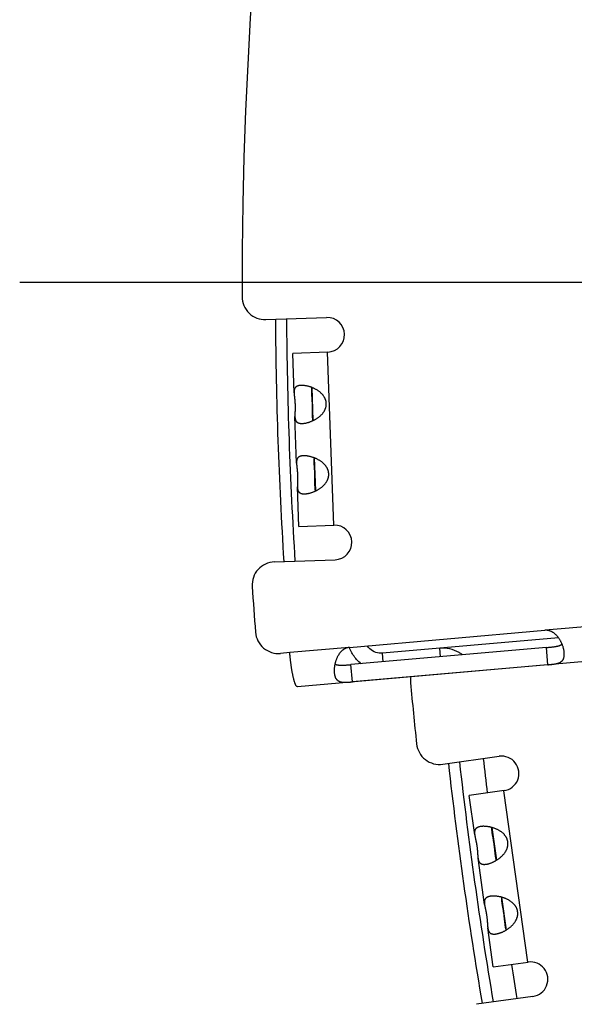
# Model space of a CAD drawing. Extents: x 7470 to 12433, y -4036 to 1733.
# Drawn here: x 10352 to 10400, y -3697 to -3612 of the extents above; entities that cross this region are included whole.
import ezdxf

# ---------------------------------------------------------------- set-up
doc = ezdxf.new("R2010")
doc.units = 0
doc.header["$LTSCALE"] = 5
doc.linetypes.add('AUSGEZOGEN', pattern=[0])
doc.linetypes.add('MLA3', pattern=[15, 10, -2, 1, -2])
doc.layers.add('SPS', color=1, linetype='MLA3')
doc.layers.add('VLB', color=7, linetype='AUSGEZOGEN')

msp = doc.modelspace()

# ---------------------------------------------------------------- linework, layer by layer
at = {"layer": 'SPS'}
msp.add_line((10352.09256239439, -3634.342386161988), (11159.31537681349, -3634.342386161988), dxfattribs=at)
at = {"layer": 'VLB'}
for p, q in [((10373.42101671989, -3637.574111280087), (10378.67710519889, -3637.390564625887)), ((10375.85811103869, -3643.920315975287), (10375.73849677859, -3640.495011726087)), ((10378.78180368899, -3640.388737106988), (10375.73849757789, -3640.495011698187)), ((10378.73666925969, -3640.390313235987), (10379.26016171019, -3655.381175641287)), ((10377.39390490399, -3643.454608415087), (10377.49402690489, -3646.321727392988)), ((10376.07099796859, -3650.016600020087), (10375.92948803909, -3645.964285837387)), ((10377.60679183379, -3649.550892459888), (10377.70691383479, -3652.418011437788)), ((10376.26198922909, -3655.485874131387), (10376.14237496899, -3652.060569882287)), ((10376.26199002839, -3655.485874103488), (10379.30529613949, -3655.379599512287)), ((10374.15390615069, -3658.561318647487), (10379.40999462959, -3658.377771993288)), ((10440.67978748859, -3663.726515888387), (10376.14366066169, -3669.372695373588)), ((10380.64662142389, -3665.967082608888), (10397.58193129139, -3664.485434982188)), ((10402.24044872719, -3664.078062750787), (10397.60601220979, -3664.483523407887)), ((10398.76102616949, -3665.135337658387), (10383.51149790139, -3666.469498505988)), ((10375.48179908619, -3666.419141245688), (10374.68548546519, -3666.488809660088)), ((10380.62257440669, -3665.969381683387), (10375.48179908619, -3666.419141245688)), ((10397.71249407729, -3665.977774453388), (10380.77718420969, -3667.459422080087)), ((10383.57686470849, -3667.216644529587), (10383.51149790139, -3666.469498505988)), ((10388.53789840189, -3666.782610321988), (10388.47253159479, -3666.035464298388)), ((10397.84303991219, -3667.469920174487), (10397.71249407729, -3665.977774453388)), ((10380.90773004469, -3668.951567801188), (10380.77718420969, -3667.459422080087)), ((10397.84303991219, -3667.469920174487), (10380.90773004469, -3668.951567801188)), ((10388.73440769369, -3676.087452739588), (10393.62243383379, -3675.400485465787)), ((10394.03995313669, -3678.371289671988), (10391.02442729409, -3678.795094190988)), ((10393.99523070879, -3678.377574999387), (10396.08282722319, -3693.231596030488)), ((10391.50142729259, -3682.189131280988), (10391.02442650259, -3678.795094302187)), ((10392.98012822279, -3681.565440743388), (10393.37939728569, -3684.406387744687)), ((10392.35038320849, -3688.229766500287), (10391.78606631119, -3684.214443135288)), ((10393.82908413869, -3687.606075962788), (10394.22835320159, -3690.447022963987)), ((10393.11202301699, -3693.649115333387), (10392.63502222699, -3690.255078354588)), ((10393.11202380849, -3693.649115222087), (10396.12754965109, -3693.225310703087)), ((10396.54506895399, -3696.196114909388), (10391.65704281379, -3696.883082183087))]:
    msp.add_line(p, q, dxfattribs=at)
for centre, radius, start, end in [((10754.35038377329, -3634.778164875787), 383, 141.8801201861509, 180.1198798139025), ((10373.35121772649, -3635.575329626087), 2, 180.1198798139025, 272.0000000000035), ((10754.35038377329, -3634.778164875787), 379.1611922629, 180.4130879231028, 183.587246732001), ((10378.72945444389, -3638.889650866488), 1.5, 272.0000000000035, 92.00000000000348), ((10754.35038377329, -3634.778164875787), 380.1271180892, 180.4248604066996, 183.5820123041981), ((10379.35764538459, -3656.878685752788), 1.5, 272.0000000000035, 92.00000000000348), ((10374.22370514409, -3660.560100301587), 2, 92.00000000000348, 183.8801201860984), ((10754.35038377329, -3634.778164875787), 383, 183.8801201860984, 184.4736534149937), ((10374.51117397969, -3664.496420263988), 2, 184.4736534149937, 274.9999999999735), ((10397.71268185649, -3665.979920779787), 1.5001944902, 94.07739279847455, 94.99999999986852), ((10380.77737198899, -3667.461568406487), 1.5001944902, 95.00000000007846, 95.92260722566938), ((10387.93031726939, -3668.843406458388), 2, 170.5219759276829, 185.3031536869972), ((10764.31233075429, -3633.906607448288), 380, 185.3031536869972, 186.1049528030994), ((10388.45606149169, -3674.106916602087), 2, 186.1049528030994, 278.0000000000405), ((10764.31233075429, -3633.906607448288), 376.4817003386, 186.4014580359947, 189.5982294779988), ((10764.31233075429, -3633.906607448288), 374.4011897148, 186.3932833797091, 186.852525571604), ((10393.83119348519, -3676.885887568887), 1.5, 278.0000000000405, 98.00000000004049), ((10764.31233075429, -3633.906607448288), 377.4476261649, 186.4063588133979, 189.5893829454191), ((10764.31233075429, -3633.906607448288), 374.4011897148, 189.1477387973005, 189.6069472342824), ((10396.33630930249, -3694.710712806288), 1.5, 278.0000000000405, 98.00000000004049)]:
    msp.add_arc(centre, radius, start, end, dxfattribs=at)
for points, start_tangent, end_tangent in [([(10376.45581117799, -3643.271669279387), (10376.38627251259, -3643.275918615288), (10376.32063959919, -3643.283675053987), (10376.25912371439, -3643.294936751488), (10376.20189102119, -3643.309711248387), (10376.14903337779, -3643.328027640688), (10376.10060695599, -3643.349916461088), (10376.05670132019, -3643.375389662688), (10376.01740440429, -3643.404438361487), (10375.98269925269, -3643.437097306088), (10375.95251801089, -3643.473406026787), (10375.92681908109, -3643.513321343387), (10375.90553871629, -3643.556710387888), (10375.88849152219, -3643.603516221087), (10375.87542650939, -3643.653711644287), (10375.86609725759, -3643.707066320987), (10375.86020113639, -3643.763203751887), (10375.85735404889, -3643.821880218087), (10375.85714647379, -3643.882896612287), (10375.85810384329, -3643.920117718787)], (-0.9993908270196129, -0.03489949668769295), (0.03517659195659934, -0.9993811121780914)), ([(10377.38748330349, -3643.452021898488), (10377.31652469329, -3643.425773863788), (10377.22171071259, -3643.393830072488), (10377.12785891409, -3643.365660435487), (10377.03531337849, -3643.341215776587), (10376.94445760969, -3643.320448546888), (10376.85578236049, -3643.303347422388), (10376.76965880639, -3643.289884360388), (10376.68633161889, -3643.280018322787), (10376.60605377859, -3643.273708171188), (10376.52912058109, -3643.270930250787), (10376.45581117799, -3643.271669279387)], (-0.9334279405741376, 0.3587649366305528), (-0.9993908270205913, -0.03489949665967428)), ([(10377.38735685689, -3643.452098894787), (10377.38400606189, -3643.464261385888), (10377.37428776359, -3643.507003618387), (10377.36657454019, -3643.554127195087), (10377.36084465039, -3643.606003847287), (10377.35709258749, -3643.662779084288), (10377.35527635999, -3643.724480991888), (10377.35530300059, -3643.791392726787), (10377.35705254659, -3643.863781590388), (10377.35717370069, -3643.867291552488)], (-0.276356640796262, -0.9610551529895701), (0.03491677540344991, -0.999390223484013)), ([(10377.48780137339, -3646.324755557187), (10377.51134028379, -3646.313641633988), (10377.60322211419, -3646.267787131887), (10377.69393895459, -3646.218408697987), (10377.78307529779, -3646.165556805387), (10377.86991194709, -3646.109495510787), (10377.95358697529, -3646.050641980587), (10378.03355099799, -3645.989272531688), (10378.10945321319, -3645.925612822287), (10378.18077690399, -3645.860105372487), (10378.24692635449, -3645.793378299687), (10378.30776885609, -3645.725709191688), (10378.36336720119, -3645.657237288488), (10378.41363542469, -3645.588328814288), (10378.45849791329, -3645.519413958787), (10378.49807083789, -3645.450695318687), (10378.53260603009, -3645.382155474787), (10378.56231227679, -3645.313823098988), (10378.58730651389, -3645.245891834988), (10378.60774542919, -3645.178445447287), (10378.62380800819, -3645.111408456387), (10378.63565324699, -3645.044666469687), (10378.64338454429, -3644.978193984487), (10378.64707047429, -3644.912033716588), (10378.64676238269, -3644.846165325488), (10378.64247497709, -3644.780435894987), (10378.63418291889, -3644.714693907687), (10378.62183356849, -3644.648922654188), (10378.60536149839, -3644.583169529687), (10378.58466178289, -3644.517416306388), (10378.55956783369, -3644.451559961387), (10378.52989583579, -3644.385537684388), (10378.49549532649, -3644.319443965787), (10378.45626316239, -3644.253480134687), (10378.41199306549, -3644.187689357388), (10378.36243260229, -3644.122071824087), (10378.30748001759, -3644.056837741487), (10378.24724074869, -3643.992410976888), (10378.18182609799, -3643.929150865788), (10378.11118313889, -3643.867200689187), (10378.03546362039, -3643.806828101388), (10377.95530562229, -3643.748618134788), (10377.87125547159, -3643.692976186987), (10377.78367885689, -3643.640102895988), (10377.69314309899, -3643.590235582287), (10377.60053712579, -3643.543730271188), (10377.50659680159, -3643.500800207587), (10377.41174014239, -3643.461466757287), (10377.38748330349, -3643.452021898488)], (0.9061279801690114, 0.4230036448481597), (-0.9334279405917691, 0.3587649365846793)), ([(10375.85810384329, -3643.920117718787), (10375.85916186369, -3643.945843005087), (10375.86296087189, -3644.010127423888), (10375.86812742549, -3644.075491444888), (10375.87429571099, -3644.141806409787), (10375.88112080199, -3644.208721141487), (10375.88828547989, -3644.275819168287), (10375.89553387239, -3644.342902771988), (10375.90267547129, -3644.409987230288), (10375.90955270069, -3644.477042082987), (10375.91602140959, -3644.543874636688), (10375.92197568719, -3644.610399353787), (10375.92734608379, -3644.676687888687), (10375.93208545559, -3644.742850727987), (10375.93615440059, -3644.808911139688), (10375.93952287879, -3644.874825062187), (10375.94217716189, -3644.940611522487), (10375.94411837599, -3645.006422883787), (10375.94535602609, -3645.072411216488), (10375.94590513409, -3645.138594543488), (10375.94579259349, -3645.204926815288), (10375.94505933339, -3645.271428494687), (10375.94376008989, -3645.338206510287), (10375.94196914169, -3645.405327497588), (10375.93978617499, -3645.472698739287), (10375.93734154779, -3645.540117955988), (10375.93479032769, -3645.607543769687), (10375.93232362429, -3645.674978131688), (10375.93018289469, -3645.742205956788), (10375.92865553289, -3645.808789659588), (10375.92806112839, -3645.874354857688), (10375.92875562879, -3645.938747688288), (10375.92949469089, -3645.964484112887)], (0.03517659193873073, -0.9993811121787205), (0.03462239878503326, -0.999400465030095)), ([(10377.35717370069, -3643.867291552488), (10377.36035149389, -3643.941412326687), (10377.36497449489, -3644.024154361487), (10377.37068336509, -3644.112220476287), (10377.37717352159, -3644.205135229087), (10377.38410481399, -3644.302241387587), (10377.39117330909, -3644.403367778888), (10377.39806185709, -3644.507856114387), (10377.40447120269, -3644.614801688488), (10377.41018351309, -3644.723770575387), (10377.41502177829, -3644.833920241388), (10377.41887641039, -3644.944302462187), (10377.42173358319, -3645.054521309487), (10377.42363647299, -3645.163623224287), (10377.42470288639, -3645.270755377687), (10377.42511985639, -3645.375469705687), (10377.42512280019, -3645.476842831387), (10377.42498217539, -3645.574195946788), (10377.42498923409, -3645.667337094288), (10377.42543745199, -3645.755586915187), (10377.42659750499, -3645.838449878787), (10377.42859785659, -3645.912611770088)], (0.03491677547938379, -0.9993902234813599), (0.03488221795126611, -0.9993914302568341)), ([(10375.92949469089, -3645.964484112887), (10375.93113606659, -3646.001681333288), (10375.93559942459, -3646.062534614987), (10375.94253264009, -3646.120869545387), (10375.95233034789, -3646.176458935788), (10375.96535870819, -3646.229032867388), (10375.98189335099, -3646.278194647888), (10376.00216402889, -3646.323697312288), (10376.02641922249, -3646.365496220088), (10376.05483990269, -3646.403521638288), (10376.08748039289, -3646.437636575688), (10376.12437917729, -3646.467795055788), (10376.16560670269, -3646.494031779087), (10376.21118230729, -3646.516380226988), (10376.26101765169, -3646.534837670788), (10376.31502422349, -3646.549422282587), (10376.37314811749, -3646.560168438587), (10376.43529972899, -3646.567111571987), (10376.50131382569, -3646.570270795788), (10376.57097951709, -3646.569659008488)], (0.03462239878384662, -0.9994004650301361), (0.9993908270196129, 0.03489949668769295)), ([(10377.42859785659, -3645.912611770088), (10377.42872184019, -3645.916121633487), (10377.43202614789, -3645.988456203588), (10377.43666709889, -3646.055206803188), (10377.44278300959, -3646.116631714387), (10377.45048637299, -3646.173006919088), (10377.45982103739, -3646.224357505388), (10377.47080264629, -3646.270828244287), (10377.48347881869, -3646.312788444588), (10377.48766986379, -3646.324687568787)], (0.0348822180294492, -0.9993914302541053), (0.3427232684747453, -0.9394364061744614)), ([(10376.57097951709, -3646.569659008488), (10376.64416189429, -3646.565282431387), (10376.72071390839, -3646.557144689287), (10376.80035602199, -3646.545250009887), (10376.88279200859, -3646.529595394587), (10376.96776663439, -3646.510157452487), (10377.05503296099, -3646.486912312787), (10377.14421876099, -3646.459857892988), (10377.23483368709, -3646.429017129888), (10377.32649185279, -3646.394369342087), (10377.41884658519, -3646.355889475288), (10377.48780137339, -3646.324755557187)], (0.9993908270205913, 0.03489949665967428), (0.9061279801703863, 0.423003644845214)), ([(10376.66869810789, -3649.367953324188), (10376.59915944249, -3649.372202660088), (10376.53352652909, -3649.379959098787), (10376.47201064429, -3649.391220796388), (10376.41477795109, -3649.405995293188), (10376.36192030769, -3649.424311685587), (10376.31349388589, -3649.446200505888), (10376.26958825009, -3649.471673707488), (10376.23029133419, -3649.500722406287), (10376.19558618259, -3649.533381350887), (10376.16540494079, -3649.569690071588), (10376.13970601099, -3649.609605388187), (10376.11842564619, -3649.652994432688), (10376.10137845209, -3649.699800265887), (10376.08831343929, -3649.749995689187), (10376.07898418749, -3649.803350365788), (10376.07308806619, -3649.859487796688), (10376.07024097879, -3649.918164262887), (10376.07003340359, -3649.979180657187), (10376.07099077319, -3650.016401763588)], (-0.9993908270196129, -0.03489949668769295), (0.03517659195659934, -0.9993811121780914)), ([(10377.60037023339, -3649.548305943287), (10377.52941162319, -3649.522057908588), (10377.43459764249, -3649.490114117288), (10377.34074584399, -3649.461944480287), (10377.24820030839, -3649.437499821388), (10377.15734453959, -3649.416732591687), (10377.06866929039, -3649.399631467188), (10376.98254573629, -3649.386168405288), (10376.89921854879, -3649.376302367587), (10376.81894070849, -3649.369992215988), (10376.74200751099, -3649.367214295587), (10376.66869810789, -3649.367953324188)], (-0.9334279405741376, 0.3587649366305528), (-0.9993908270205913, -0.03489949665967428)), ([(10376.07099077319, -3650.016401763588), (10376.07204879359, -3650.042127049887), (10376.07584780179, -3650.106411468687), (10376.08101435539, -3650.171775489688), (10376.08718264089, -3650.238090454588), (10376.09400773179, -3650.305005186287), (10376.10117240979, -3650.372103213087), (10376.10842080229, -3650.439186816788), (10376.11556240119, -3650.506271275087), (10376.12243963059, -3650.573326127787), (10376.12890833949, -3650.640158681487), (10376.13486261709, -3650.706683398587), (10376.14023301359, -3650.772971933487), (10376.14497238549, -3650.839134772787), (10376.14904133049, -3650.905195184488), (10376.15240980869, -3650.971109106988), (10376.15506409179, -3651.036895567288), (10376.15700530589, -3651.102706928587), (10376.15824295589, -3651.168695261287), (10376.15879206399, -3651.234878588288), (10376.15867952339, -3651.301210860187), (10376.15794626329, -3651.367712539487), (10376.15664701979, -3651.434490555087), (10376.15485607159, -3651.501611542388), (10376.15267310489, -3651.568982784087), (10376.15022847769, -3651.636402000788), (10376.14767725759, -3651.703827814487), (10376.14521055419, -3651.771262176488), (10376.14306982449, -3651.838490001588), (10376.14154246279, -3651.905073704388), (10376.14094805829, -3651.970638902488), (10376.14164255869, -3652.035031733088), (10376.14238162079, -3652.060768157688)], (0.03517659193873073, -0.9993811121787205), (0.03462239878334412, -0.9994004650301536)), ([(10377.60024378679, -3649.548382939588), (10377.59689299179, -3649.560545430787), (10377.58717469349, -3649.603287663188), (10377.57946147009, -3649.650411239988), (10377.57373158029, -3649.702287892087), (10377.56997951739, -3649.759063129088), (10377.56816328989, -3649.820765036688), (10377.56818993049, -3649.887676771587), (10377.56993947649, -3649.960065635188), (10377.57006063059, -3649.963575597388)], (-0.276356640796262, -0.9610551529895701), (0.03491677540344991, -0.999390223484013)), ([(10377.57006063059, -3649.963575597388), (10377.57323842379, -3650.037696371488), (10377.57786142469, -3650.120438406288), (10377.58357029499, -3650.208504521187), (10377.59006045149, -3650.301419273887), (10377.59699174389, -3650.398525432488), (10377.60406023899, -3650.499651823688), (10377.61094878699, -3650.604140159187), (10377.61735813259, -3650.711085733387), (10377.62307044299, -3650.820054620187), (10377.62790870819, -3650.930204286187), (10377.63176334029, -3651.040586506987), (10377.63462051309, -3651.150805354388), (10377.63652340289, -3651.259907269087), (10377.63758981629, -3651.367039422487), (10377.63800678629, -3651.471753750488), (10377.63800973009, -3651.573126876287), (10377.63786910519, -3651.670479991587), (10377.63787616389, -3651.763621139087), (10377.63832438179, -3651.851870959988), (10377.63948443489, -3651.934733923587), (10377.64148478639, -3652.008895814888)], (0.03491677547938379, -0.9993902234813599), (0.03488221795126611, -0.9993914302568341)), ([(10377.70068830329, -3652.421039601988), (10377.72422721369, -3652.409925678788), (10377.81610904409, -3652.364071176788), (10377.90682588449, -3652.314692742887), (10377.99596222769, -3652.261840850188), (10378.08279887699, -3652.205779555587), (10378.16647390519, -3652.146926025388), (10378.24643792789, -3652.085556576488), (10378.32234014309, -3652.021896867187), (10378.39366383389, -3651.956389417287), (10378.45981328439, -3651.889662344488), (10378.52065578599, -3651.821993236487), (10378.57625413109, -3651.753521333288), (10378.62652235449, -3651.684612859087), (10378.67138484319, -3651.615698003588), (10378.71095776779, -3651.546979363487), (10378.74549295999, -3651.478439519587), (10378.77519920669, -3651.410107143788), (10378.80019344379, -3651.342175879788), (10378.82063235909, -3651.274729492087), (10378.83669493799, -3651.207692501187), (10378.84854017689, -3651.140950514487), (10378.85627147419, -3651.074478029288), (10378.85995740419, -3651.008317761387), (10378.85964931259, -3650.942449370287), (10378.85536190699, -3650.876719939788), (10378.84706984879, -3650.810977952488), (10378.83472049839, -3650.745206698988), (10378.81824842819, -3650.679453574488), (10378.79754871279, -3650.613700351188), (10378.77245476359, -3650.547844006187), (10378.74278276569, -3650.481821729188), (10378.70838225639, -3650.415728010587), (10378.66915009229, -3650.349764179487), (10378.62487999539, -3650.283973402287), (10378.57531953219, -3650.218355868888), (10378.52036694749, -3650.153121786288), (10378.46012767859, -3650.088695021787), (10378.39471302789, -3650.025434910588), (10378.32407006879, -3649.963484734088), (10378.24835055029, -3649.903112146188), (10378.16819255219, -3649.844902179588), (10378.08414240149, -3649.789260231888), (10377.99656578669, -3649.736386940787), (10377.90603002889, -3649.686519627087), (10377.81342405569, -3649.640014315988), (10377.71948373149, -3649.597084252388), (10377.62462707219, -3649.557750802087), (10377.60037023339, -3649.548305943287)], (0.9061279801593709, 0.4230036448688105), (-0.9334279405917691, 0.3587649365846793)), ([(10376.14238162079, -3652.060768157688), (10376.14402299649, -3652.097965378087), (10376.14848635449, -3652.158818659787), (10376.15541956999, -3652.217153590288), (10376.16521727779, -3652.272742980587), (10376.17824563809, -3652.325316912188), (10376.19478028089, -3652.374478692687), (10376.21505095879, -3652.419981357088), (10376.23930615239, -3652.461780264887), (10376.26772683259, -3652.499805683087), (10376.30036732279, -3652.533920620488), (10376.33726610719, -3652.564079100588), (10376.37849363259, -3652.590315823888), (10376.42406923709, -3652.612664271787), (10376.47390458149, -3652.631121715588), (10376.52791115329, -3652.645706327387), (10376.58603504739, -3652.656452483388), (10376.64818665879, -3652.663395616888), (10376.71420075559, -3652.666554840687), (10376.78386644699, -3652.665943053287)], (0.03462239878721872, -0.9994004650300192), (0.9993908270196129, 0.03489949668769295)), ([(10377.64148478639, -3652.008895814888), (10377.64160876999, -3652.012405678287), (10377.64491307779, -3652.084740248387), (10377.64955402869, -3652.151490847988), (10377.65566993949, -3652.212915759288), (10377.66337330289, -3652.269290963887), (10377.67270796729, -3652.320641550287), (10377.68368957609, -3652.367112289087), (10377.69636574859, -3652.409072489388), (10377.70055679369, -3652.420971613587)], (0.0348822180294492, -0.9993914302541053), (0.3427232684747453, -0.9394364061744614)), ([(10376.78386644699, -3652.665943053287), (10376.85704882409, -3652.661566476188), (10376.93360083829, -3652.653428734087), (10377.01324295189, -3652.641534054687), (10377.09567893849, -3652.625879439388), (10377.18065356419, -3652.606441497288), (10377.26791989089, -3652.583196357587), (10377.35710569089, -3652.556141937787), (10377.44772061699, -3652.525301174687), (10377.53937878269, -3652.490653386888), (10377.63173351509, -3652.452173520187), (10377.70068830329, -3652.421039601988)], (0.9993908270205913, 0.03489949665967428), (0.9061279801703863, 0.423003644845214)), ([(10399.06379889859, -3665.672774448287), (10399.06033405119, -3665.664610919287), (10399.01875341129, -3665.571728808088), (10398.97351887399, -3665.479778483387), (10398.92485719959, -3665.389504376088), (10398.87288441719, -3665.301385246088), (10398.81775631289, -3665.215875861088), (10398.75986867859, -3665.133731331688), (10398.69967798449, -3665.055673833887), (10398.63743101789, -3664.982032250287), (10398.57342794219, -3664.913089718887), (10398.50827049279, -3664.849366766887), (10398.44240488479, -3664.791111645187), (10398.37602153099, -3664.738268551388), (10398.30937704679, -3664.690783902087), (10398.24287568449, -3664.648678188687), (10398.17681410609, -3664.611859188088), (10398.11118377329, -3664.580054703088), (10398.04597113029, -3664.553009306087), (10397.98134261229, -3664.530571001088), (10397.91740833969, -3664.512572327088), (10397.85411159879, -3664.498822036588), (10397.79133927089, -3664.489147190888), (10397.72905596159, -3664.483425730287), (10397.66727145889, -3664.481572081488), (10397.60601224039, -3664.483523405288)], (-0.3892562109425577, 0.921129525225765), (-0.9980262091535191, -0.06279877262061968)), ([(10397.71249407729, -3665.977774453388), (10397.81456375639, -3665.968699014187), (10397.91601583799, -3665.959360376088), (10398.01585416899, -3665.949770840287), (10398.11354728759, -3665.939855403788), (10398.20844639159, -3665.929516364888), (10398.29964621539, -3665.918665029487), (10398.38693065719, -3665.907127240887), (10398.46982230699, -3665.894766631987), (10398.54770811869, -3665.881496106487), (10398.62058182719, -3665.867166779988), (10398.68840619759, -3665.851667722287), (10398.75088398629, -3665.834995335988), (10398.80819968289, -3665.817075336488), (10398.86061881229, -3665.797834054388), (10398.90816329979, -3665.777311628287), (10398.95094299329, -3665.755557108388), (10398.98928311259, -3665.732530400388), (10399.02343751309, -3665.708223888288), (10399.05351287399, -3665.682731758287), (10399.06379579389, -3665.672857053288)], (0.9961946980932369, 0.08715574273061151), (0.7091205976733737, 0.7050872130136508)), ([(10399.13368368829, -3665.855589944587), (10399.13211620109, -3665.851029952888), (10399.09813066129, -3665.757837078288), (10399.06379889859, -3665.672774448287)], (-0.3242589601235876, 0.9459683540053386), (-0.3892562107139791, 0.9211295253223588)), ([(10376.14366066169, -3669.372695373588), (10376.12447398069, -3669.371019308987), (10376.10475372249, -3669.362690664288), (10376.08454534459, -3669.347735272488), (10376.06389830099, -3669.326198238587), (10376.04286245739, -3669.298143782087), (10376.02148856379, -3669.263654697587), (10375.99982808769, -3669.222831703687), (10375.97793470959, -3669.175792842388), (10375.95586112259, -3669.122672448188), (10375.93365899349, -3669.063620012887), (10375.91137975739, -3668.998799257987), (10375.88907444929, -3668.928387086988), (10375.86679352919, -3668.852572456688), (10375.84458685789, -3668.771555134787), (10375.82250462899, -3668.685544678287), (10375.80059455719, -3668.594759038588), (10375.77890279349, -3668.499423430787), (10375.75747429649, -3668.399769536587), (10375.73635275979, -3668.296034518988), (10375.71558053139, -3668.188459986887), (10375.69519874459, -3668.077290863087), (10375.67524759639, -3667.962774602987), (10375.65576488239, -3667.845160943788), (10375.63678688499, -3667.724701036987), (10375.61834853649, -3667.601647218287), (10375.60048343089, -3667.476252558587), (10375.58322381579, -3667.348770309788), (10375.56660072439, -3667.219453105387), (10375.55064389439, -3667.088553051387), (10375.53538147999, -3666.956322723888), (10375.52084046409, -3666.823014390087), (10375.50704671599, -3666.688880128087), (10375.49402499699, -3666.554171485087), (10375.48179908619, -3666.419141245688)], (-0.9961946980920859, -0.0871557427437684), (-0.08715893624949517, 0.99619441869138)), ([(10380.62257437679, -3665.969381685988), (10380.56190697959, -3665.978097558887), (10380.50138300509, -3665.990651812887), (10380.44103944039, -3666.007101734787), (10380.38090078449, -3666.027529898187), (10380.32095337629, -3666.052062654588), (10380.26111584589, -3666.080889958288), (10380.20136555099, -3666.114209999388), (10380.14184001859, -3666.152168572587), (10380.08272954879, -3666.194886463787), (10380.02406514659, -3666.242617573687), (10379.96588566989, -3666.295631447088), (10379.90849928789, -3666.353967391087), (10379.85230055339, -3666.417535027887), (10379.79755148769, -3666.486342566287), (10379.74444930079, -3666.560411895788), (10379.69339032059, -3666.639421052687), (10379.64487675209, -3666.722752927487), (10379.59915503209, -3666.810076560887), (10379.55641108889, -3666.901025212388), (10379.51696905329, -3666.994808412588), (10379.48108758049, -3667.090613793987), (10379.44884112049, -3667.187966445887), (10379.42026080379, -3667.286374733388), (10379.39544067659, -3667.385066158988), (10379.39344604999, -3667.393707330188)], (-0.9937688409083121, -0.1114607143335724), (-0.2233900710175892, -0.9747291296410284)), ([(10381.26552687679, -3667.012447455188), (10381.11981474899, -3666.837860699287), (10380.65690996749, -3665.983755874087), (10380.65078214339, -3665.966099703087)], (-0.6694336692824326, 0.7428718344580435), (-0.3249955216198864, 0.9457155549778263)), ([(10383.51149790139, -3666.469498505988), (10382.92421326049, -3666.395602321088), (10382.41430654359, -3666.086665779687), (10382.19716450069, -3665.833180171987)], (-0.996194698091706, -0.08715574274811107), (-0.5624331944145328, 0.8268427310079374)), ([(10390.44196322509, -3666.611622958787), (10390.14789171279, -3666.414688547988), (10389.33858676239, -3666.094600012388), (10388.47253159479, -3666.035464298388)], (-0.7957069962936643, 0.6056817448539413), (-0.9961946980928056, -0.0871557427355424)), ([(10397.84303991219, -3667.469920174487), (10397.90397810859, -3667.464486141487), (10397.96506413989, -3667.458825383987), (10398.02626806119, -3667.452915720688), (10398.08757405449, -3667.446716687287), (10398.14900561679, -3667.440164930188), (10398.21065797879, -3667.433167638288), (10398.27257186609, -3667.425612892488), (10398.33463073699, -3667.417379648688), (10398.39665456379, -3667.408327249288), (10398.45862608879, -3667.398258004187), (10398.52052854549, -3667.386931873687), (10398.58207124549, -3667.374115012788), (10398.64284740509, -3667.359567137988), (10398.70257362669, -3667.342991392387), (10398.76104131539, -3667.324038578788), (10398.81782829649, -3667.302403318788), (10398.87234559219, -3667.277861623687), (10398.92427066029, -3667.250112007287), (10398.97335812619, -3667.218842332788), (10399.01919351979, -3667.183900630887), (10399.06140574979, -3667.145217212787), (10399.09983670909, -3667.102641032988), (10399.13439390159, -3667.056041233388), (10399.16490749749, -3667.005477383787), (10399.19128134669, -3666.951023050387), (10399.21351179329, -3666.892668297588), (10399.23160667379, -3666.830467742087), (10399.24555464829, -3666.764603284988), (10399.25536736129, -3666.695245082087), (10399.26108136599, -3666.622468469987), (10399.26272961279, -3666.546421432487), (10399.26033659859, -3666.467384089988), (10399.25629190139, -3666.410666051488)], (0.9961946980939242, 0.08715574272275652), (-0.0871534200363709, 0.9961949012999233)), ([(10399.25629190139, -3666.410666051488), (10399.25392367359, -3666.385580554087), (10399.24350759049, -3666.301189381888), (10399.22911083999, -3666.214465205987), (10399.21076653529, -3666.125790566387), (10399.18848454039, -3666.035472262788), (10399.16225680919, -3665.943751297888), (10399.13368368829, -3665.855589944587)], (-0.08715341994631513, 0.996194901307802), (-0.3242589601538569, 0.9459683539949629)), ([(10379.39344604999, -3667.393707330188), (10379.37440683459, -3667.483439315587), (10379.35712038439, -3667.581117908187), (10379.35636854509, -3667.585880814688)], (-0.2233900709236727, -0.9747291296625523), (-0.1550670571916833, -0.9879039466334323)), ([(10379.39346345169, -3667.393788140987), (10379.40530487549, -3667.401727216788), (10379.43934998599, -3667.421609532387), (10379.47720628599, -3667.439615924588), (10379.51896247859, -3667.455635113287), (10379.56486988509, -3667.469630517287), (10379.61525574689, -3667.481585148088), (10379.67021972549, -3667.491431625587), (10379.72977644319, -3667.499126613688), (10379.79420018339, -3667.504696554788), (10379.86368553239, -3667.508182568688), (10379.93794038679, -3667.509639813888), (10380.01694734059, -3667.509184000987), (10380.10072607719, -3667.506962840587), (10380.18868798819, -3667.503168559887), (10380.28038659639, -3667.498018355987), (10380.37563932499, -3667.491721265188), (10380.47357006309, -3667.484521831887), (10380.57355683089, -3667.476628936788), (10380.67508926489, -3667.468208730987), (10380.77718420969, -3667.459422080087)], (0.8207845720485965, -0.5712378543890472), (0.9961946980932369, 0.08715574273061151)), ([(10381.67621463689, -3667.390270913987), (10381.26552687679, -3667.012447455188)], (-0.7964252531578422, 0.6047369809532631), (-0.6694336693124882, 0.7428718344309592)), ([(10379.35636854509, -3667.585880814688), (10379.34353857239, -3667.677664469287), (10379.33363647779, -3667.772546384288), (10379.32737660529, -3667.865361777687), (10379.32470918139, -3667.955874705387), (10379.32559064499, -3668.043781315688), (10379.32998717879, -3668.128699130188), (10379.33201098059, -3668.153814760888)], (-0.1550670572513997, -0.9879039466240588), (0.08715806545600377, -0.9961944948783681)), ([(10379.33201098059, -3668.153814760888), (10379.33787671549, -3668.210373479287), (10379.34924474709, -3668.288625609488), (10379.36407338279, -3668.363231106588), (10379.38233810489, -3668.433909851988), (10379.40404566639, -3668.500510388188), (10379.42921898269, -3668.562952175787), (10379.45783997439, -3668.621065622087), (10379.48986588709, -3668.674673558487), (10379.52529495399, -3668.723720837388), (10379.56412530009, -3668.768217878187), (10379.60624946159, -3668.808108928587), (10379.65148984429, -3668.843364814487), (10379.69977808069, -3668.874130467687), (10379.75098469449, -3668.900582094087), (10379.80475633349, -3668.922852762988), (10379.86071121339, -3668.941164106887), (10379.91866188949, -3668.955866129488), (10379.97834307239, -3668.967311745488), (10380.03921362689, -3668.975823815587), (10380.10091082109, -3668.981776388888), (10380.16328986629, -3668.985549579387), (10380.22612321879, -3668.987484945687), (10380.28905200009, -3668.987889757987), (10380.35183054439, -3668.987044786388), (10380.41448402259, -3668.985189334987), (10380.47702976749, -3668.982521087387), (10380.53931491159, -3668.979209825988), (10380.60124570269, -3668.975394992887), (10380.66288168229, -3668.971179735287), (10380.72433275059, -3668.966638917388), (10380.78563304909, -3668.961830850288), (10380.84677402649, -3668.956798130188), (10380.90773004469, -3668.951567801188)], (0.08715806545144261, -0.9961944948787673), (0.9961946980939242, 0.08715574272275652)), ([(10392.02805112569, -3681.481561262987), (10391.95933757779, -3681.493056090288), (10391.89487497769, -3681.507630545787), (10391.83487325189, -3681.525260711187), (10391.77949844229, -3681.545936716488), (10391.72884494459, -3681.569677896688), (10391.68297181239, -3681.596508746587), (10391.64196937169, -3681.626431790588), (10391.60592414329, -3681.659429003387), (10391.57482289909, -3681.695536714287), (10391.54860228739, -3681.734801329987), (10391.52721642469, -3681.777184255988), (10391.51058802749, -3681.822560007487), (10391.49852676169, -3681.870891341988), (10391.49078016869, -3681.922177455887), (10391.48707910429, -3681.976215022387), (10391.48708324059, -3682.032661239487), (10391.49038510929, -3682.091313867288), (10391.49655661959, -3682.152017700088), (10391.50139941299, -3682.188934861088)], (-0.9902680687434469, -0.1391731009467136), (0.1394476618136114, -0.9902294429144777)), ([(10392.97347143589, -3681.563539636088), (10392.90015786149, -3681.544852581487), (10392.80252424709, -3681.522994541987), (10392.70624205089, -3681.504789406187), (10392.61164832669, -3681.490152300787), (10392.51911951229, -3681.478995850987), (10392.42914248219, -3681.471257496188), (10392.34208345259, -3681.466870549487), (10392.25818146119, -3681.465768622088), (10392.17768380189, -3681.467884357588), (10392.10088168189, -3681.473163363788), (10392.02805112569, -3681.481561262987)], (-0.9658156721608564, 0.2592297965290127), (-0.9902680687358972, -0.1391731010004312)), ([(10392.97335373039, -3681.563629427887), (10392.97129262229, -3681.576075516788), (10392.96609533529, -3681.619599493188), (10392.96335011989, -3681.667271246587), (10392.96307421059, -3681.719462657687), (10392.96527733389, -3681.776319064088), (10392.96992066409, -3681.837872802188), (10392.97694134529, -3681.904415230988), (10392.98624800929, -3681.976224685287), (10392.98673537079, -3681.979702613287)], (-0.1743851119477429, -0.9846775272803646), (0.1391902216497427, -0.9902656624346294)), ([(10393.37352238769, -3684.410050065588), (10393.39577061479, -3684.396536547687), (10393.48235599419, -3684.341328983488), (10393.56741441429, -3684.282738567988), (10393.65053793619, -3684.220858917588), (10393.73103888719, -3684.156027830888), (10393.80810366879, -3684.088750283788), (10393.88121478349, -3684.019358511488), (10393.95004694439, -3683.948113600188), (10394.01413251849, -3683.875509660487), (10394.07294473639, -3683.802233604487), (10394.12638061449, -3683.728575386588), (10394.17451713119, -3683.654666955887), (10394.21730708089, -3683.580881509988), (10394.25472023689, -3683.507654782187), (10394.28689331289, -3683.435176115588), (10394.31407494839, -3683.363401844987), (10394.33647578569, -3683.292338648488), (10394.35423235289, -3683.222166907788), (10394.36750923669, -3683.152953542987), (10394.37647655079, -3683.084604785187), (10394.38128046339, -3683.016990251188), (10394.38202114129, -3682.950073768187), (10394.37877124839, -3682.883890648688), (10394.37157972259, -3682.818415292488), (10394.36044520679, -3682.753494087488), (10394.34532666429, -3682.688978997888), (10394.32616999659, -3682.624858904388), (10394.30291508809, -3682.561187780588), (10394.27545568159, -3682.497958464488), (10394.24361533289, -3682.435085913187), (10394.20720467199, -3682.372526879988), (10394.16608393359, -3682.310391058787), (10394.12017159829, -3682.248889475888), (10394.06926702479, -3682.188086611488), (10394.01311916929, -3682.128009026188), (10393.95164880449, -3682.068876411988), (10393.88500509039, -3682.011099290688), (10393.81333627119, -3681.955023391487), (10393.73660472049, -3681.900796769788), (10393.65498935489, -3681.848669761787), (10393.56918587619, -3681.799157472387), (10393.47977999749, -3681.752605973888), (10393.38715636959, -3681.709176577588), (10393.29190401959, -3681.669046006387), (10393.19494421879, -3681.632475416588), (10393.09703111039, -3681.599599972387), (10392.99858263479, -3681.570397220687), (10392.97347143589, -3681.563539636088)], (0.856948195340687, 0.5154025518973883), (-0.9658156721590319, 0.2592297965358101)), ([(10391.50139941299, -3682.188934861088), (10391.50514065649, -3682.214408591888), (10391.51563840699, -3682.277943767187), (10391.52760906389, -3682.342409695987), (10391.54067536299, -3682.407716631888), (10391.55445755959, -3682.473551381087), (10391.56859664009, -3682.539532914588), (10391.58281746669, -3682.605491343487), (10391.59693217549, -3682.671461791288), (10391.61078087239, -3682.737430447988), (10391.62420004959, -3682.803220723587), (10391.63707543689, -3682.868758626388), (10391.64934545359, -3682.934122671988), (10391.66097476299, -3682.999427667188), (10391.67192661139, -3683.064700872887), (10391.68216651769, -3683.129901609987), (10391.69168281849, -3683.195050240387), (10391.70049255929, -3683.260298171188), (10391.70862108829, -3683.325795643088), (10391.71608522979, -3683.391559013988), (10391.72290691639, -3683.457539676588), (10391.72912899189, -3683.523753704887), (10391.73481706959, -3683.590301718187), (10391.74005198609, -3683.657242216487), (10391.74492319039, -3683.724472577488), (10391.74953918119, -3683.791777983088), (10391.75404985229, -3683.859101085287), (10391.75864547119, -3683.926423864888), (10391.76354368969, -3683.993507175787), (10391.76898458799, -3684.059885791888), (10391.77524687219, -3684.125153980187), (10391.78266845449, -3684.189121482687), (10391.78609365219, -3684.214639630788)], (0.1394476618237343, -0.9902294429130521), (0.1388985294067526, -0.9903066184412995)), ([(10392.98673537079, -3681.979702613287), (10392.99764350489, -3682.053085295787), (10393.01089005589, -3682.134890683487), (10393.02577306179, -3682.221877588987), (10393.04193990149, -3682.313604943688), (10393.05898359149, -3682.409454686187), (10393.07658395449, -3682.509288257887), (10393.09435677019, -3682.612484139488), (10393.11190985689, -3682.718173869887), (10393.12898122609, -3682.825948721787), (10393.14530676249, -3682.934989241988), (10393.16067836209, -3683.044363856387), (10393.17504088999, -3683.153680259487), (10393.18833761189, -3683.261985603388), (10393.20059653979, -3683.368419379287), (10393.21195685269, -3683.472516479388), (10393.22255615969, -3683.573333985388), (10393.23259248289, -3683.670168549088), (10393.24233540469, -3683.762798726587), (10393.25200578179, -3683.850518219188), (10393.26182100049, -3683.932805849287), (10393.27156243759, -3684.006352500287)], (0.1391902216361635, -0.9902656624365382), (0.1391559802330041, -0.9902704747519194)), ([(10391.78609365219, -3684.214639630788), (10391.79161420899, -3684.251461538488), (10391.80241401649, -3684.311514906487), (10391.81540691189, -3684.368805549288), (10391.83096162179, -3684.423066275787), (10391.84941408529, -3684.473990366987), (10391.87099695709, -3684.521154493387), (10391.89591291119, -3684.564289018587), (10391.92440440469, -3684.603323582987), (10391.95664413299, -3684.638169923688), (10391.99267179749, -3684.668686114687), (10392.03252086629, -3684.694822409388), (10392.07626502809, -3684.716605954688), (10392.12392701249, -3684.734068026287), (10392.17541868189, -3684.747215145787), (10392.23065390509, -3684.756074636788), (10392.28958266799, -3684.760686322587), (10392.35211956079, -3684.761094808187), (10392.41810225339, -3684.757336373387), (10392.48732235889, -3684.749445889887)], (0.1388985293776233, -0.9903066184453851), (0.9902680687434469, 0.1391731009467136)), ([(10392.48732235889, -3684.749445889887), (10392.55964635759, -3684.737443646788), (10392.63492838499, -3684.721348619988), (10392.71289087729, -3684.701194233488), (10392.79323891539, -3684.677008469787), (10392.87571621949, -3684.648794745287), (10392.96007471239, -3684.616555130588), (10393.04594398309, -3684.580326464988), (10393.13283877379, -3684.540182812188), (10393.22037314549, -3684.496143942487), (10393.30819970709, -3684.448221175187), (10393.37352238769, -3684.410050065588)], (0.9902680687358972, 0.1391731010004312), (0.8569481953170032, 0.5154025519367667)), ([(10393.27156243759, -3684.006352500287), (10393.27205260249, -3684.009830034388), (10393.28289983099, -3684.081422976387), (10393.29449269819, -3684.147322826388), (10393.30699575239, -3684.207771952288), (10393.32054972379, -3684.263033101087), (10393.33520084739, -3684.313126654387), (10393.35097983389, -3684.358195001088), (10393.36797262049, -3684.398600365987), (10393.37338449179, -3684.409996196087)], (0.1391559801555786, -0.9902704747627994), (0.4390436382657924, -0.898465738744854)), ([(10392.87700704159, -3687.522196482388), (10392.80829349359, -3687.533691309588), (10392.74383089359, -3687.548265765087), (10392.68382916779, -3687.565895930487), (10392.62845435819, -3687.586571935788), (10392.57780086039, -3687.610313115988), (10392.53192772829, -3687.637143965987), (10392.49092528759, -3687.667067009887), (10392.45488005919, -3687.700064222688), (10392.42377881489, -3687.736171933588), (10392.39755820319, -3687.775436549287), (10392.37617234059, -3687.817819475287), (10392.35954394329, -3687.863195226787), (10392.34748267749, -3687.911526561287), (10392.33973608459, -3687.962812675188), (10392.33603502009, -3688.016850241787), (10392.33603915649, -3688.073296458787), (10392.33934102509, -3688.131949086688), (10392.34551253539, -3688.192652919387), (10392.35035532879, -3688.229570080488)], (-0.9902680687434469, -0.1391731009467136), (0.1394476618136114, -0.9902294429144777)), ([(10393.82242735179, -3687.604174855388), (10393.74911377739, -3687.585487800788), (10393.65148016289, -3687.563629761387), (10393.55519796679, -3687.545424625488), (10393.46060424259, -3687.530787520187), (10393.36807542809, -3687.519631070288), (10393.27809839809, -3687.511892715488), (10393.19103936849, -3687.507505768787), (10393.10713737709, -3687.506403841388), (10393.02663971769, -3687.508519576887), (10392.94983759769, -3687.513798583087), (10392.87700704159, -3687.522196482388)], (-0.9658156721608564, 0.2592297965290127), (-0.9902680687358972, -0.1391731010004312)), ([(10393.82230964619, -3687.604264647287), (10393.82024853809, -3687.616710736087), (10393.81505125109, -3687.660234712488), (10393.81230603579, -3687.707906465987), (10393.81203012639, -3687.760097876987), (10393.81423324979, -3687.816954283388), (10393.81887657989, -3687.878508021488), (10393.82589726119, -3687.945050450287), (10393.83520392509, -3688.016859904587), (10393.83569128669, -3688.020337832588)], (-0.1743851119477429, -0.9846775272803646), (0.1391902216497427, -0.9902656624346294)), ([(10394.22247830349, -3690.450685284888), (10394.24472653059, -3690.437171766987), (10394.33131190999, -3690.381964202888), (10394.41637033019, -3690.323373787287), (10394.49949385199, -3690.261494136987), (10394.57999480299, -3690.196663050187), (10394.65705958459, -3690.129385503088), (10394.73017069929, -3690.059993730787), (10394.79900286019, -3689.988748819487), (10394.86308843429, -3689.916144879788), (10394.92190065219, -3689.842868823787), (10394.97533653029, -3689.769210605888), (10395.02347304699, -3689.695302175187), (10395.06626299679, -3689.621516729388), (10395.10367615279, -3689.548290001488), (10395.13584922869, -3689.475811334888), (10395.16303086429, -3689.404037064287), (10395.18543170159, -3689.332973867788), (10395.20318826879, -3689.262802127088), (10395.21646515249, -3689.193588762288), (10395.22543246669, -3689.125240004488), (10395.23023637919, -3689.057625470587), (10395.23097705709, -3688.990708987487), (10395.22772716429, -3688.924525867988), (10395.22053563849, -3688.859050511887), (10395.20940112269, -3688.794129306787), (10395.19428258019, -3688.729614217287), (10395.17512591239, -3688.665494123687), (10395.15187100389, -3688.601822999888), (10395.12441159749, -3688.538593683787), (10395.09257124879, -3688.475721132488), (10395.05616058789, -3688.413162099288), (10395.01503984939, -3688.351026278087), (10394.96912751419, -3688.289524695188), (10394.91822294059, -3688.228721830787), (10394.86207508519, -3688.168644245588), (10394.80060472039, -3688.109511631387), (10394.73396100619, -3688.051734510087), (10394.66229218699, -3687.995658610787), (10394.58556063639, -3687.941431989088), (10394.50394527079, -3687.889304981088), (10394.41814179209, -3687.839792691688), (10394.32873591329, -3687.793241193287), (10394.23611228549, -3687.749811796888), (10394.14085993549, -3687.709681225787), (10394.04390013469, -3687.673110635887), (10393.94598702629, -3687.640235191688), (10393.84753855059, -3687.611032439987), (10393.82242735179, -3687.604174855388)], (0.8569481953295783, 0.5154025519158584), (-0.9658156721670191, 0.2592297965060519)), ([(10392.35035532879, -3688.229570080488), (10392.35409657239, -3688.255043811288), (10392.36459432289, -3688.318578986487), (10392.37656497979, -3688.383044915287), (10392.38963127889, -3688.448351851287), (10392.40341347539, -3688.514186600387), (10392.41755255599, -3688.580168133988), (10392.43177338259, -3688.646126562788), (10392.44588809139, -3688.712097010688), (10392.45973678819, -3688.778065667388), (10392.47315596549, -3688.843855942887), (10392.48603135269, -3688.909393845688), (10392.49830136949, -3688.974757891287), (10392.50993067889, -3689.040062886487), (10392.52088252719, -3689.105336092187), (10392.53112243359, -3689.170536829287), (10392.54063873429, -3689.235685459687), (10392.54944847509, -3689.300933390487), (10392.55757700419, -3689.366430862387), (10392.56504114569, -3689.432194233288), (10392.57186283219, -3689.498174895888), (10392.57808490779, -3689.564388924187), (10392.58377298539, -3689.630936937488), (10392.58900790189, -3689.697877435788), (10392.59387910619, -3689.765107796788), (10392.59849509709, -3689.832413202487), (10392.60300576809, -3689.899736304587), (10392.60760138699, -3689.967059084187), (10392.61249960559, -3690.034142395088), (10392.61794050389, -3690.100521011188), (10392.62420278809, -3690.165789199487), (10392.63162437029, -3690.229756701988), (10392.63504956799, -3690.255274850088)], (0.1394476618237343, -0.9902294429130521), (0.1388985294067526, -0.9903066184412995)), ([(10393.83569128669, -3688.020337832588), (10393.84659942079, -3688.093720515088), (10393.85984597169, -3688.175525902788), (10393.87472897759, -3688.262512808287), (10393.89089581729, -3688.354240162987), (10393.90793950739, -3688.450089905487), (10393.92553987029, -3688.549923477287), (10393.94331268609, -3688.653119358888), (10393.96086577279, -3688.758809089188), (10393.97793714199, -3688.866583941087), (10393.99426267829, -3688.975624461387), (10394.00963427789, -3689.084999075687), (10394.02399680589, -3689.194315478788), (10394.03729352779, -3689.302620822788), (10394.04955245559, -3689.409054598587), (10394.06091276859, -3689.513151698688), (10394.07151207559, -3689.613969204687), (10394.08154839879, -3689.710803768387), (10394.09129132049, -3689.803433945887), (10394.10096169759, -3689.891153438587), (10394.11077691639, -3689.973441068587), (10394.12051835339, -3690.046987719587)], (0.1391902216361635, -0.9902656624365382), (0.1391559802330041, -0.9902704747519194)), ([(10392.63504956799, -3690.255274850088), (10392.64057012489, -3690.292096757787), (10392.65136993239, -3690.352150125787), (10392.66436282779, -3690.409440768688), (10392.67991753759, -3690.463701495088), (10392.69837000109, -3690.514625586387), (10392.71995287299, -3690.561789712788), (10392.74486882709, -3690.604924237888), (10392.77336032059, -3690.643958802288), (10392.80560004879, -3690.678805142988), (10392.84162771329, -3690.709321333988), (10392.88147678209, -3690.735457628688), (10392.92522094399, -3690.757241173987), (10392.97288292839, -3690.774703245587), (10393.02437459769, -3690.787850365087), (10393.07960982099, -3690.796709856088), (10393.13853858379, -3690.801321541888), (10393.20107547669, -3690.801730027587), (10393.26705816929, -3690.797971592688), (10393.33627827469, -3690.790081109188)], (0.1388985293910284, -0.9903066184435049), (0.9902680687434469, 0.1391731009467136)), ([(10393.33627827469, -3690.790081109188), (10393.40860227339, -3690.778078866188), (10393.48388430089, -3690.761983839388), (10393.56184679309, -3690.741829452787), (10393.64219483129, -3690.717643689188), (10393.72467213539, -3690.689429964587), (10393.80903062819, -3690.657190349988), (10393.89489989899, -3690.620961684288), (10393.98179468969, -3690.580818031488), (10394.06932906139, -3690.536779161787), (10394.15715562299, -3690.488856394487), (10394.22247830349, -3690.450685284888)], (0.9902680687358972, 0.1391731010004312), (0.8569481953170032, 0.5154025519367667)), ([(10394.12051835339, -3690.046987719587), (10394.12100851839, -3690.050465253687), (10394.13185574679, -3690.122058195688), (10394.14344861399, -3690.187958045688), (10394.15595166819, -3690.248407171588), (10394.16950563969, -3690.303668320387), (10394.18415676329, -3690.353761873787), (10394.19993574969, -3690.398830220387), (10394.21692853639, -3690.439235585287), (10394.22234040769, -3690.450631415388)], (0.139155980188557, -0.9902704747581653), (0.4390436384589322, -0.8984657386504743))]:
    msp.add_spline(points, degree=3, dxfattribs=dict(at, start_tangent=start_tangent, end_tangent=end_tangent))

doc.saveas('drawing.dxf')
